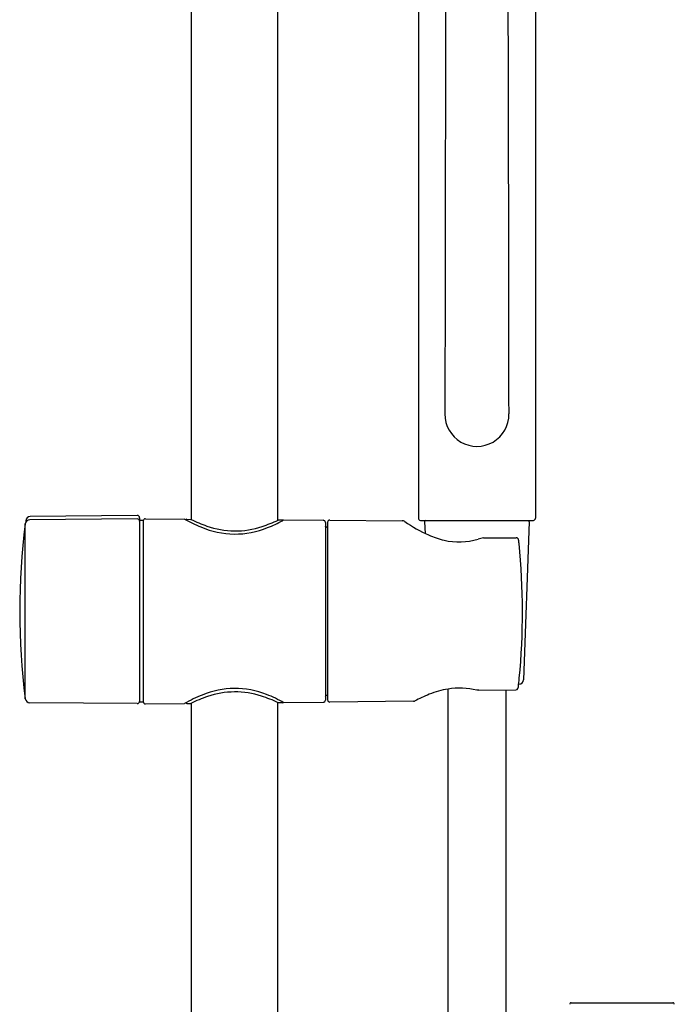
# Model space of a CAD drawing. Units: inches. Extents: x 3345.5 to 3351.2, y 132.5 to 168.9.
# Drawn here: x 3345.5 to 3351.2, y 151.9 to 160.4 of the extents above; entities that cross this region are included whole.
import ezdxf

# ---------------------------------------------------------------- set-up
doc = ezdxf.new("R2010")
doc.units = ezdxf.units.IN
doc.header["$LTSCALE"] = 0.64311
doc.header["$MEASUREMENT"] = 0
doc.layers.get('0').update_dxf_attribs({"color": 255, "linetype": 'CONTINUOUS'})
doc.layers.get('Defpoints').update_dxf_attribs({"linetype": 'CONTINUOUS'})
doc.styles.get("Standard").update_dxf_attribs({"font": 'txt', "width": 0.8})

msp = doc.modelspace()

# ---------------------------------------------------------------- linework, layer by layer
for p, q in [((3346.9803, 166.4846), (3346.9803, 156.0448)), ((3347.7283, 162.4784), (3347.7283, 156.0365)), ((3348.9464, 161.3267), (3348.9461, 156.0572)), ((3349.9596, 161.3267), (3349.9599, 156.0572)), ((3346.5155, 156.05), (3345.5853, 156.0419)), ((3346.5155, 156.0797), (3345.5901, 156.0716)), ((3346.5354, 156.06), (3346.5354, 154.4643)), ((3346.5669, 156.0371), (3346.5354, 156.0371)), ((3346.5669, 156.0371), (3346.5669, 154.4643)), ((3346.5867, 156.0517), (3346.9236, 156.0487)), ((3346.9426, 156.0461), (3346.9783, 156.0458)), ((3347.7698, 156.0389), (3347.7342, 156.0392)), ((3347.784, 156.0412), (3348.1222, 156.0383)), ((3348.1812, 156.0399), (3348.8066, 156.0344)), ((3348.964, 156.0362), (3349.9421, 156.0362)), ((3345.5466, 154.4944), (3345.5466, 156.0076)), ((3345.5511, 156.0322), (3345.5511, 156.0214)), ((3348.1417, 156.0186), (3348.1417, 154.4828)), ((3348.1614, 155.9788), (3348.1514, 155.9789)), ((3348.1614, 156.0202), (3348.1614, 154.4853)), ((3349.0005, 156.0251), (3349.0041, 155.9249)), ((3349.9056, 156.0251), (3349.8559, 154.6585)), ((3349.5095, 155.8873), (3349.7923, 155.8873)), ((3349.8165, 154.6205), (3349.8137, 154.6205)), ((3348.1614, 154.5227), (3348.1514, 154.5226)), ((3349.2016, 154.5777), (3349.2016, 141.6566)), ((3349.4685, 154.5682), (3349.7898, 154.5714)), ((3349.702, 154.5705), (3349.702, 141.4298)), ((3346.5155, 154.452), (3345.5853, 154.4601)), ((3346.5669, 154.4643), (3346.5354, 154.4643)), ((3346.5867, 154.4497), (3346.9236, 154.4527)), ((3346.9425, 154.4529), (3346.9782, 154.4532)), ((3346.9803, 154.4542), (3346.9803, 144.0178)), ((3347.7283, 154.4625), (3347.7283, 144.0178)), ((3347.7698, 154.4601), (3347.7341, 154.4598)), ((3347.7841, 154.4602), (3348.1222, 154.4631)), ((3348.9054, 154.4719), (3348.1812, 154.4656)), ((3350.2668, 151.8633), (3351.1478, 151.8633))]:
    msp.add_line(p, q)
for centre, radius, start, end in [((5442.7924, 154.9457), 2093.6174, 179.8325411, 179.9449377), ((1256.1137, 154.9457), 2093.6174, 0.0550623, 0.1674589), ((3349.453, 156.9543), 0.2771, 179.30251, 0.69749), ((3345.5857, 156.0026), 0.0394, 90.5, 172.68561), ((3345.5905, 156.0322), 0.0394, 90.5, 180.0073), ((3346.5157, 156.06), 0.0197, 359.99811, 90.50189), ((3346.5157, 156.0304), 0.0197, 0, 90.5), ((3346.5866, 156.032), 0.0197, 89.5, 180), ((3347.5668, 157.1985), 1.3175, 240.77357, 247.65723), ((3346.8641, 155.9221), 0.1399, 59.12838, 64.8398), ((3346.9429, 156.038), 0.00814, 92.08721, 150.66966), ((3347.4901, 157.0797), 1.1536, 243.662, 251.10805), ((3347.2339, 157.0982), 1.1712, 287.99281, 295.28652), ((3347.0465, 157.4269), 1.5705, 292.3126, 297.5316), ((3347.7695, 156.0308), 0.00814, 41.21202, 87.91279), ((3347.595, 156.344), 0.3569, 299.79777, 301.97564), ((3348.122, 156.0186), 0.0197, 360, 89.49989), ((3348.181, 156.0202), 0.0197, 89.49989, 180), ((3348.8068, 155.9963), 0.0381, 55.85605, 90.25339), ((3348.9684, 156.0581), 0.0223, 182.32459, 258.56488), ((3349.0123, 156.0256), 0.0118, 115.88228, 182.51141), ((3349.8936, 156.0255), 0.012, 357.93649, 63.29039), ((3349.9376, 156.0581), 0.0223, 281.43512, 357.67541), ((3351.4542, 155.251), 5.9558, 172.70201, 187.29799), ((3347.3614, 156.6613), 0.7426, 246.56224, 292.26103), ((3347.3618, 156.6769), 0.7311, 250.40228, 288.65852), ((3348.1515, 155.9887), 0.00984, 180.0742, 269.47966), ((3349.5288, 157.0233), 1.2173, 234.86207, 246.05983), ((3349.3634, 156.6612), 0.8192, 246.35199, 256.22093), ((3349.2998, 156.4378), 0.5872, 257.05921, 286.09546), ((3349.6945, 155.1633), 0.7472, 104.33326, 108.08123), ((3349.7916, 155.8666), 0.0207, 33.82582, 87.88808), ((3349.7848, 155.8621), 0.0289, 10.88246, 33.70575), ((3349.1109, 155.7703), 0.7089, 5.43993, 7.88299), ((3343.9356, 155.2424), 5.9111, 354.45266, 5.77867), ((-935895.6033, 97973.4314), 944325.4064, 354.0542973452, 354.0543019153), ((3349.3025, 153.9455), 0.6402, 76.52255, 98.94414), ((3349.7796, 154.5987), 0.0316, 331.15779, 355.15738), ((3349.8165, 154.6599), 0.0394, 270, 357.91853), ((3347.5472, 153.3438), 1.2722, 111.65772, 119.35071), ((3347.491, 153.4166), 1.1564, 108.57634, 116.31906), ((3347.3617, 153.8421), 0.7407, 68.46603, 112.55132), ((3347.3617, 153.8241), 0.729, 71.80931, 109.14829), ((3347.2397, 153.4146), 1.1562, 64.68347, 72.4014), ((3347.1293, 153.2661), 1.3618, 61.26198, 68.26504), ((3348.1515, 154.5128), 0.00984, 90.52034, 179.9258), ((3349.6908, 152.979), 1.6847, 112.72885, 117.47383), ((3349.3402, 153.7625), 0.8269, 99.54911, 111.29655), ((3349.5259, 147.9471), 6.6214, 90.49633, 90.64149), ((3349.7863, 154.5953), 0.0242, 278.36762, 330.68361), ((3345.5857, 154.4994), 0.0394, 187.3144, 269.5), ((3346.5157, 154.4716), 0.0197, 269.5, 0), ((3346.5866, 154.4694), 0.0197, 180, 270.5), ((3346.9428, 154.4609), 0.00801, 193.5922, 268.29495), ((3347.7694, 154.4681), 0.00799, 272.6106, 331.87422), ((3348.122, 154.4828), 0.0197, 270.5, 360), ((3348.181, 154.4853), 0.0197, 180, 270.50008), ((3348.9054, 154.4911), 0.0192, 270.088, 295.26718), ((3350.2668, 151.8514), 0.0119, 90, 182.08049), ((3351.1478, 151.8514), 0.0119, 357.91951, 90)]:
    msp.add_arc(centre, radius, start, end)

# ---------------------------------------------------------------- texts
at = {"layer": 'Defpoints'}
for tag, p, s in [('TRADENAME', (3347.3508, 155.2538), 'AWAKEN'), ('MODELNUMBER', (3347.3508, 155.2555), 'K-98361-Y'), ('PRODUCT', (3347.3508, 155.2522), 'HANDSHOWER KIT')]:
    msp.add_attdef(tag, p, s, height=0.001, dxfattribs=at)

doc.saveas('drawing.dxf')
